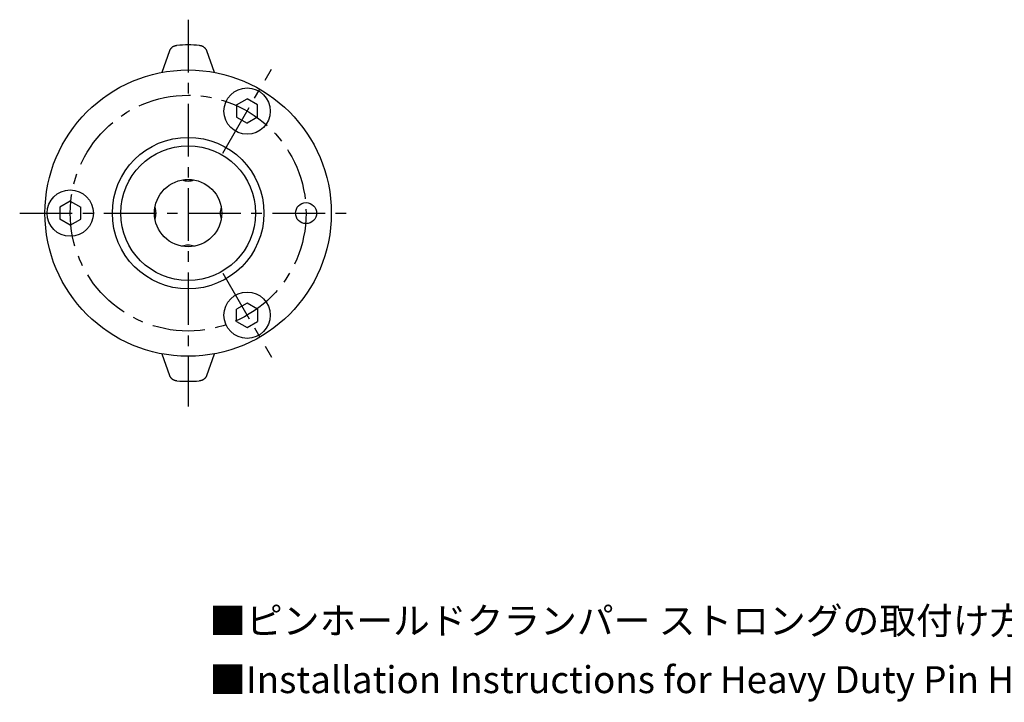
# Model space of a CAD drawing. Extents: x 1 to 496, y -444 to 236.
# Drawn here: x 143 to 259, y -8 to 73 of the extents above; entities that cross this region are included whole.
import ezdxf

# ---------------------------------------------------------------- set-up
doc = ezdxf.new("R2010")
doc.units = 0
doc.header["$LTSCALE"] = 5
doc.linetypes.add('CENTER', pattern=[2, 1.25, -0.25, 0.25, -0.25])
doc.layers.get('0').update_dxf_attribs({"linetype": 'CONTINUOUS'})
doc.layers.add('1', color=1, linetype='CENTER')
doc.styles.get("Standard").update_dxf_attribs({"font": 'TXT', "bigfont": 'BIGFONT'})

msp = doc.modelspace()

# ---------------------------------------------------------------- linework, layer by layer
for p, q in [((160.3, 69.27), (159.37, 66.71)), ((165.63, 66.71), (164.7, 69.27)), ((168.25, 62.85), (169.5, 63.57)), ((170.75, 62.85), (169.5, 63.57)), ((168.25, 62.85), (168.25, 61.4)), ((170.75, 61.4), (170.75, 62.85)), ((168.25, 61.4), (169.5, 60.68)), ((170.75, 61.4), (169.5, 60.68)), ((148.5, 51.44), (147.25, 50.72)), ((148.5, 51.44), (149.75, 50.72)), ((147.25, 50.72), (147.25, 49.28)), ((149.75, 49.28), (149.75, 50.72)), ((148.5, 48.56), (147.25, 49.28)), ((148.5, 48.56), (149.75, 49.28)), ((169.5, 39.32), (168.25, 38.6)), ((168.25, 37.15), (168.25, 38.6)), ((170.75, 38.6), (169.5, 39.32)), ((170.75, 38.6), (170.75, 37.15)), ((168.25, 37.15), (169.5, 36.43)), ((169.5, 36.43), (170.75, 37.15)), ((159.37, 33.29), (160.3, 30.73)), ((164.7, 30.73), (165.63, 33.29))]:
    msp.add_line(p, q)
for points in [[(160.3, 69.27), (160.32, 69.31), (160.33, 69.35), (160.35, 69.38), (160.37, 69.42), (160.39, 69.45), (160.41, 69.49), (160.43, 69.52), (160.45, 69.55), (160.48, 69.58), (160.51, 69.61), (160.53, 69.64), (160.56, 69.67), (160.59, 69.69), (160.62, 69.72), (160.66, 69.74), (160.69, 69.77), (160.72, 69.79), (160.76, 69.81), (160.79, 69.83), (160.83, 69.84), (160.86, 69.86), (160.9, 69.87), (160.94, 69.88), (160.98, 69.89), (161.02, 69.9), (161.06, 69.91), (161.09, 69.91), (161.13, 69.92), (161.17, 69.93)], [(163.83, 69.93), (163.87, 69.92), (163.91, 69.92), (163.94, 69.91), (163.98, 69.91), (164.02, 69.9), (164.06, 69.89), (164.1, 69.87), (164.13, 69.86), (164.17, 69.84), (164.21, 69.82), (164.24, 69.81), (164.28, 69.79), (164.31, 69.76), (164.34, 69.74), (164.38, 69.72), (164.41, 69.69), (164.44, 69.67), (164.47, 69.64), (164.49, 69.61), (164.52, 69.58), (164.54, 69.55), (164.57, 69.52), (164.59, 69.48), (164.61, 69.45), (164.63, 69.42), (164.65, 69.38), (164.66, 69.35), (164.68, 69.31), (164.7, 69.27)], [(161.17, 30.07), (161.13, 30.08), (161.09, 30.08), (161.06, 30.09), (161.02, 30.09), (160.98, 30.1), (160.94, 30.11), (160.9, 30.13), (160.87, 30.14), (160.83, 30.16), (160.79, 30.18), (160.76, 30.19), (160.72, 30.21), (160.69, 30.24), (160.66, 30.26), (160.62, 30.28), (160.59, 30.31), (160.56, 30.33), (160.53, 30.36), (160.51, 30.39), (160.48, 30.42), (160.46, 30.45), (160.43, 30.48), (160.41, 30.52), (160.39, 30.55), (160.37, 30.58), (160.35, 30.62), (160.34, 30.65), (160.32, 30.69), (160.3, 30.73)], [(164.7, 30.73), (164.68, 30.69), (164.67, 30.65), (164.65, 30.62), (164.63, 30.58), (164.61, 30.55), (164.59, 30.51), (164.57, 30.48), (164.55, 30.45), (164.52, 30.42), (164.49, 30.39), (164.47, 30.36), (164.44, 30.33), (164.41, 30.31), (164.38, 30.28), (164.34, 30.26), (164.31, 30.23), (164.28, 30.21), (164.24, 30.19), (164.21, 30.17), (164.17, 30.16), (164.14, 30.14), (164.1, 30.13), (164.06, 30.12), (164.02, 30.11), (163.98, 30.1), (163.94, 30.09), (163.91, 30.09), (163.87, 30.08), (163.83, 30.07)]]:
    msp.add_lwpolyline(points)
for centre, radius in [((162.5, 50), 17), ((169.5, 62.12), 2.75), ((162.5, 50), 9), ((162.5, 50), 8), ((162.5, 50), 4), ((148.5, 50), 2.75), ((176.5, 50), 1.25), ((169.5, 37.88), 2.75)]:
    msp.add_circle(centre, radius)
for centre, radius, start, end in [((162.5, 50), 19.97, 86.1917, 93.8083), ((162.5, 55.81), 2, 249.6004, 270), ((162.5, 55.81), 2, 270, 290.3996), ((156.69, 50), 2, 0, 20.3996), ((168.31, 50), 2, 159.6004, 180), ((156.69, 50), 2, 339.6004, 0), ((168.31, 50), 2, 180, 200.3996), ((162.5, 44.19), 2, 90, 110.3996), ((162.5, 44.19), 2, 69.6004, 90), ((162.5, 50), 19.97, 266.1917, 270), ((162.5, 50), 19.97, 270, 273.8083)]:
    msp.add_arc(centre, radius, start, end)
at = {"layer": '1'}
for p, q in [((162.5, 72.97), (162.5, 27.03)), ((166.63, 57.14), (172.38, 67.1)), ((142.5, 50), (182.5, 50)), ((166.63, 42.86), (172.38, 32.9))]:
    msp.add_line(p, q, dxfattribs=at)
msp.add_circle((162.5, 50), 14, dxfattribs=at)

# ---------------------------------------------------------------- texts
at = {"color": 3}
for s, p in [('■ピンホールドクランパー ストロングの取付け方法〈オフを上にする場合〉(下図)', (165, 0)), ('■Installation Instructions for Heavy Duty Pin Holding Clamps 〈For Y-axis Positioning of "OFF" Mark〉 (see diagram below)', (165, -7))]:
    msp.add_text(s, height=3.2, dxfattribs=at).set_placement(p)

doc.saveas('drawing.dxf')
